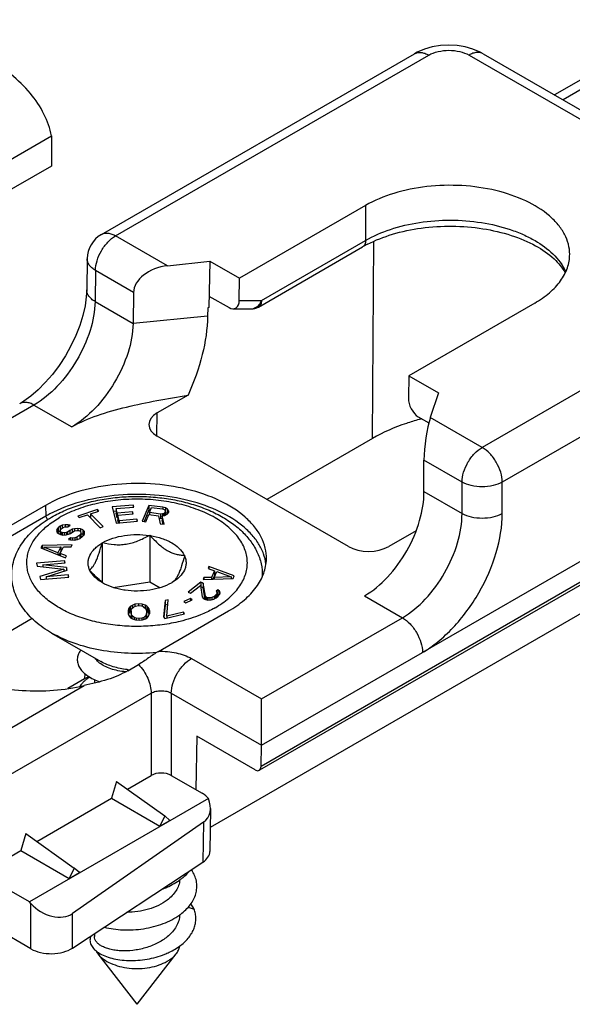
# Model space of a CAD drawing. Units: millimetres. Extents: x 1495 to 1915, y -526 to -229.
# Drawn here: x 1779 to 1794, y -350 to -322 of the extents above; entities that cross this region are included whole.
import ezdxf

# ---------------------------------------------------------------- set-up
doc = ezdxf.new("R2010")
doc.units = ezdxf.units.MM
doc.header["$LTSCALE"] = 16.335
doc.layers.add('COMPONENTI_DI_ASSIEME', color=7, linetype='CONTINUOUS')

msp = doc.modelspace()

# ---------------------------------------------------------------- linework, layer by layer
at = {"layer": 'COMPONENTI_DI_ASSIEME', "color": 7, "linetype": 'Continuous'}
for p, q in [((1797.218, -322.308), (1793.99, -324.172)), ((1781.253, -328.094), (1790.053, -323.014)), ((1791.984, -323.014), (1801.152, -328.307)), ((1772.784, -329.402), (1779.85, -325.323)), ((1779.85, -325.323), (1779.85, -326.172)), ((1779.85, -326.172), (1772.784, -330.252)), ((1788.677, -327.281), (1785.137, -329.325)), ((1813.186, -327.284), (1785.693, -343.157)), ((1785.668, -330.134), (1788.594, -328.444)), ((1780.853, -328.775), (1780.84, -329.647)), ((1783.11, -328.975), (1784.304, -328.844)), ((1784.304, -328.844), (1784.268, -330.152)), ((1784.304, -328.844), (1785.137, -329.325)), ((1785.128, -329.948), (1785.137, -329.325)), ((1782.158, -329.725), (1782.144, -330.597)), ((1784.277, -329.825), (1784.84, -330.15)), ((1784.241, -330.155), (1784.237, -330.39)), ((1784.268, -330.152), (1784.241, -330.155)), ((1784.955, -330.185), (1785.466, -330.188)), ((1793.429, -330.025), (1789.889, -332.068)), ((1789.889, -332.068), (1789.88, -332.691)), ((1789.889, -332.068), (1790.722, -332.549)), ((1783.689, -332.611), (1782.822, -333.111)), ((1802.965, -332.515), (1790.276, -339.844)), ((1790.722, -332.549), (1790.496, -333.239)), ((1790.157, -333.22), (1790.453, -333.391)), ((1788.196, -336.867), (1782.822, -333.764)), ((1788.871, -333.828), (1785.901, -335.542)), ((1790.318, -335.316), (1790.318, -334.436)), ((1779.686, -335.71), (1776.858, -337.343)), ((1782.149, -335.7), (1781.555, -335.75)), ((1782.149, -335.7), (1782.149, -335.758)), ((1782.164, -335.758), (1782.149, -335.7)), ((1782.587, -335.709), (1782.404, -336.158)), ((1782.587, -335.709), (1782.587, -335.839)), ((1782.976, -335.761), (1782.587, -335.709)), ((1781.14, -335.83), (1780.591, -336.012)), ((1780.633, -336.055), (1780.864, -335.978)), ((1780.864, -335.978), (1781.22, -336.337)), ((1780.951, -335.95), (1781.183, -335.873)), ((1780.951, -335.95), (1780.951, -336.066)), ((1781.306, -336.308), (1780.951, -335.95)), ((1781.14, -335.83), (1781.14, -335.887)), ((1781.183, -335.873), (1781.14, -335.83)), ((1781.555, -335.75), (1781.671, -336.207)), ((1781.669, -335.871), (1781.588, -335.878)), ((1781.669, -335.8), (1782.164, -335.758)), ((1781.701, -335.926), (1781.669, -335.8)), ((1781.669, -335.8), (1781.669, -335.93)), ((1781.701, -336.057), (1781.669, -335.93)), ((1782.13, -335.89), (1781.701, -335.926)), ((1781.701, -335.926), (1781.701, -336.057)), ((1781.716, -335.984), (1782.145, -335.948)), ((1781.755, -336.14), (1781.716, -335.984)), ((1781.716, -335.984), (1781.716, -336.115)), ((1782.13, -335.89), (1782.13, -335.948)), ((1782.145, -335.948), (1782.13, -335.89)), ((1782.587, -335.839), (1782.455, -336.165)), ((1782.502, -336.172), (1782.583, -335.971)), ((1782.583, -335.971), (1782.859, -336.008)), ((1782.634, -335.846), (1782.587, -335.839)), ((1782.607, -335.913), (1782.665, -335.77)), ((1782.607, -335.913), (1782.607, -335.974)), ((1782.915, -335.955), (1782.607, -335.913)), ((1782.665, -335.77), (1782.973, -335.811)), ((1782.859, -336.008), (1782.907, -336.226)), ((1782.967, -335.952), (1782.915, -335.955)), ((1782.915, -335.955), (1782.915, -336.086)), ((1782.964, -336.002), (1783.037, -335.992)), ((1782.964, -336.002), (1782.964, -336.133)), ((1783.021, -336.242), (1782.964, -336.002)), ((1783.008, -335.937), (1782.967, -335.952)), ((1782.967, -335.952), (1782.967, -336.002)), ((1782.973, -335.811), (1783.018, -335.828)), ((1782.976, -335.761), (1782.976, -335.811)), ((1783.054, -335.782), (1782.976, -335.761)), ((1783.036, -335.911), (1783.008, -335.937)), ((1783.008, -335.937), (1783.008, -335.996)), ((1783.018, -335.828), (1783.043, -335.851)), ((1783.047, -335.882), (1783.036, -335.911)), ((1783.036, -335.911), (1783.036, -335.992)), ((1783.037, -335.992), (1783.101, -335.96)), ((1783.043, -335.851), (1783.047, -335.882)), ((1783.047, -335.882), (1783.047, -335.987)), ((1783.054, -335.913), (1783.047, -335.911)), ((1783.054, -335.782), (1783.054, -335.913)), ((1783.107, -335.819), (1783.054, -335.782)), ((1783.107, -335.95), (1783.054, -335.913)), ((1783.101, -335.96), (1783.129, -335.933)), ((1783.107, -335.819), (1783.107, -335.95)), ((1783.14, -335.864), (1783.107, -335.819)), ((1783.11, -335.954), (1783.107, -335.95)), ((1783.129, -335.933), (1783.145, -335.895)), ((1783.14, -335.864), (1783.14, -335.906)), ((1783.145, -335.895), (1783.14, -335.864)), ((1779.691, -336.016), (1776.862, -337.649)), ((1780.156, -336.268), (1780.091, -336.299)), ((1780.237, -336.256), (1780.156, -336.268)), ((1780.156, -336.268), (1780.156, -336.347)), ((1780.237, -336.256), (1780.237, -336.312)), ((1780.322, -336.258), (1780.237, -336.256)), ((1780.31, -336.314), (1780.372, -336.269)), ((1780.322, -336.258), (1780.322, -336.305)), ((1780.372, -336.269), (1780.322, -336.258)), ((1780.591, -336.012), (1780.633, -336.055)), ((1780.951, -336.024), (1780.92, -336.034)), ((1781.671, -336.207), (1782.265, -336.157)), ((1781.716, -336.056), (1781.701, -336.057)), ((1781.738, -336.201), (1781.716, -336.115)), ((1782.25, -336.098), (1781.755, -336.14)), ((1781.755, -336.14), (1781.755, -336.2)), ((1782.25, -336.098), (1782.25, -336.157)), ((1782.265, -336.157), (1782.25, -336.098)), ((1782.404, -336.158), (1782.502, -336.172)), ((1782.915, -336.086), (1782.875, -336.08)), ((1782.907, -336.226), (1783.021, -336.242)), ((1782.964, -336.083), (1782.915, -336.086)), ((1782.989, -336.237), (1782.964, -336.133)), ((1780.011, -336.373), (1779.996, -336.416)), ((1779.996, -336.416), (1780.008, -336.47)), ((1780.008, -336.47), (1780.051, -336.502)), ((1780.039, -336.337), (1780.011, -336.373)), ((1780.011, -336.373), (1780.011, -336.47)), ((1780.039, -336.468), (1780.026, -336.484)), ((1780.091, -336.299), (1780.039, -336.337)), ((1780.039, -336.337), (1780.039, -336.468)), ((1780.091, -336.43), (1780.039, -336.468)), ((1780.051, -336.502), (1780.104, -336.527)), ((1780.091, -336.299), (1780.091, -336.43)), ((1780.098, -336.427), (1780.091, -336.43)), ((1780.097, -336.437), (1780.101, -336.402)), ((1780.097, -336.437), (1780.097, -336.523)), ((1780.126, -336.463), (1780.097, -336.437)), ((1780.101, -336.402), (1780.119, -336.374)), ((1780.104, -336.527), (1780.168, -336.544)), ((1780.119, -336.374), (1780.181, -336.329)), ((1780.126, -336.463), (1780.126, -336.533)), ((1780.153, -336.475), (1780.126, -336.463)), ((1780.153, -336.475), (1780.153, -336.54)), ((1780.203, -336.486), (1780.153, -336.475)), ((1780.168, -336.544), (1780.262, -336.538)), ((1780.181, -336.329), (1780.226, -336.312)), ((1780.261, -336.476), (1780.203, -336.486)), ((1780.203, -336.486), (1780.203, -336.541)), ((1780.226, -336.312), (1780.273, -336.309)), ((1780.305, -336.459), (1780.261, -336.476)), ((1780.261, -336.476), (1780.261, -336.538)), ((1780.262, -336.538), (1780.331, -336.52)), ((1780.273, -336.309), (1780.31, -336.314)), ((1780.368, -336.414), (1780.305, -336.459)), ((1780.305, -336.459), (1780.305, -336.527)), ((1780.331, -336.52), (1780.385, -336.496)), ((1780.433, -336.383), (1780.368, -336.414)), ((1780.368, -336.414), (1780.368, -336.504)), ((1780.385, -336.496), (1780.448, -336.451)), ((1780.501, -336.365), (1780.433, -336.383)), ((1780.433, -336.383), (1780.433, -336.462)), ((1780.448, -336.451), (1780.502, -336.427)), ((1780.596, -336.359), (1780.501, -336.365)), ((1780.501, -336.365), (1780.501, -336.427)), ((1780.502, -336.427), (1780.56, -336.416)), ((1780.56, -336.416), (1780.621, -336.42)), ((1780.647, -336.543), (1780.564, -336.603)), ((1780.596, -336.359), (1780.596, -336.418)), ((1780.67, -336.368), (1780.596, -336.359)), ((1780.621, -336.42), (1780.661, -336.438)), ((1780.676, -336.506), (1780.647, -336.543)), ((1780.647, -336.543), (1780.647, -336.637)), ((1780.661, -336.438), (1780.68, -336.472)), ((1780.67, -336.368), (1780.67, -336.454)), ((1780.736, -336.399), (1780.67, -336.368)), ((1780.68, -336.472), (1780.676, -336.506)), ((1780.676, -336.506), (1780.676, -336.617)), ((1780.68, -336.472), (1780.68, -336.602)), ((1780.736, -336.53), (1780.68, -336.504)), ((1780.727, -336.579), (1780.766, -336.536)), ((1780.769, -336.439), (1780.736, -336.399)), ((1780.736, -336.399), (1780.736, -336.53)), ((1780.753, -336.55), (1780.736, -336.53)), ((1780.766, -336.536), (1780.781, -336.493)), ((1780.781, -336.493), (1780.769, -336.439)), ((1780.769, -336.439), (1780.769, -336.527)), ((1781.22, -336.337), (1781.306, -336.308)), ((1782.596, -336.554), (1782.615, -336.552)), ((1782.615, -336.552), (1782.615, -337.858)), ((1782.615, -336.552), (1782.629, -336.56)), ((1790.099, -336.422), (1789.328, -336.867)), ((1779.588, -336.834), (1779.55, -336.908)), ((1780.43, -336.816), (1779.588, -336.834)), ((1779.588, -336.834), (1779.588, -336.923)), ((1780.388, -336.62), (1780.326, -336.665)), ((1780.326, -336.665), (1780.39, -336.682)), ((1780.388, -336.62), (1780.388, -336.682)), ((1780.439, -336.631), (1780.388, -336.62)), ((1780.39, -336.682), (1780.487, -336.69)), ((1780.402, -336.871), (1780.43, -336.816)), ((1780.51, -336.627), (1780.439, -336.631)), ((1780.439, -336.631), (1780.439, -336.686)), ((1780.487, -336.69), (1780.579, -336.671)), ((1780.564, -336.603), (1780.51, -336.627)), ((1780.51, -336.627), (1780.51, -336.686)), ((1780.564, -336.603), (1780.564, -336.674)), ((1780.579, -336.671), (1780.644, -336.64)), ((1780.644, -336.64), (1780.727, -336.579)), ((1780.68, -336.602), (1780.678, -336.615)), ((1781.272, -336.769), (1781.277, -336.759)), ((1781.277, -336.759), (1781.296, -336.756)), ((1781.277, -336.759), (1781.277, -337.87)), ((1779.55, -336.908), (1780.243, -337.185)), ((1779.634, -336.882), (1780.117, -336.873)), ((1779.634, -336.882), (1779.634, -336.942)), ((1780.033, -337.04), (1779.634, -336.882)), ((1780.117, -336.873), (1780.033, -337.04)), ((1780.033, -337.04), (1780.033, -337.101)), ((1780.117, -337.004), (1780.062, -337.113)), ((1780.094, -337.06), (1780.187, -336.875)), ((1780.094, -337.06), (1780.094, -337.125)), ((1780.271, -337.13), (1780.094, -337.06)), ((1780.117, -336.873), (1780.117, -337.004)), ((1780.148, -336.952), (1780.117, -336.953)), ((1780.187, -336.875), (1780.402, -336.871)), ((1783.581, -337.109), (1783.595, -337.117)), ((1780.219, -337.267), (1779.428, -337.336)), ((1779.428, -337.336), (1779.45, -337.422)), ((1779.611, -337.379), (1780.234, -337.325)), ((1779.611, -337.379), (1779.611, -337.439)), ((1780.269, -337.458), (1779.611, -337.379)), ((1780.234, -337.325), (1780.219, -337.267)), ((1780.219, -337.267), (1780.219, -337.325)), ((1780.243, -337.185), (1780.271, -337.13)), ((1783.595, -337.117), (1783.59, -337.128)), ((1779.45, -337.422), (1780.195, -337.503)), ((1780.195, -337.503), (1779.525, -337.707)), ((1779.7, -337.721), (1780.289, -337.534)), ((1780.323, -337.667), (1779.7, -337.721)), ((1780.195, -337.503), (1780.195, -337.564)), ((1780.289, -337.534), (1780.269, -337.458)), ((1780.269, -337.458), (1780.269, -337.54)), ((1780.338, -337.724), (1780.323, -337.667)), ((1780.323, -337.667), (1780.323, -337.724)), ((1780.918, -337.531), (1780.923, -337.52)), ((1780.932, -337.539), (1780.918, -337.531)), ((1784.277, -337.425), (1784.252, -337.481)), ((1784.252, -337.481), (1784.433, -337.547)), ((1784.277, -337.425), (1784.277, -337.49)), ((1784.985, -337.689), (1784.277, -337.425)), ((1784.433, -337.547), (1784.35, -337.734)), ((1784.42, -337.734), (1784.495, -337.566)), ((1784.433, -337.547), (1784.433, -337.678)), ((1784.468, -337.627), (1784.433, -337.614)), ((1784.495, -337.566), (1784.903, -337.716)), ((1779.525, -337.707), (1779.547, -337.793)), ((1779.547, -337.793), (1780.338, -337.724)), ((1779.7, -337.721), (1779.7, -337.779)), ((1781.585, -338.017), (1782.615, -337.858)), ((1782.615, -337.858), (1782.904, -338.025)), ((1783.236, -337.89), (1783.217, -337.893)), ((1783.241, -337.879), (1783.236, -337.89)), ((1784.045, -337.869), (1783.69, -338.148)), ((1784.045, -337.869), (1784.045, -338)), ((1784.114, -337.898), (1784.045, -337.869)), ((1784.136, -337.742), (1784.111, -337.798)), ((1784.111, -337.798), (1784.952, -337.763)), ((1784.114, -337.898), (1784.114, -338.029)), ((1784.18, -338.261), (1784.114, -337.898)), ((1784.35, -337.734), (1784.136, -337.742)), ((1784.136, -337.742), (1784.136, -337.796)), ((1784.35, -337.734), (1784.35, -337.788)), ((1784.433, -337.678), (1784.385, -337.786)), ((1784.903, -337.716), (1784.42, -337.734)), ((1784.42, -337.734), (1784.42, -337.785)), ((1784.903, -337.716), (1784.903, -337.765)), ((1784.952, -337.763), (1784.985, -337.689)), ((1781.898, -338.097), (1781.884, -338.089)), ((1781.917, -338.094), (1781.898, -338.097)), ((1783.69, -338.148), (1783.758, -338.177)), ((1783.758, -338.177), (1784.035, -337.96)), ((1784.035, -337.96), (1784.089, -338.282)), ((1784.045, -338), (1784.042, -338.002)), ((1784.114, -338.029), (1784.045, -338)), ((1784.173, -338.353), (1784.114, -338.029)), ((1784.499, -338.193), (1784.463, -338.238)), ((1784.529, -338.087), (1784.48, -338.125)), ((1784.48, -338.125), (1784.501, -338.158)), ((1784.501, -338.158), (1784.499, -338.193)), ((1784.499, -338.193), (1784.499, -338.293)), ((1784.501, -338.158), (1784.501, -338.289)), ((1784.529, -338.217), (1784.501, -338.239)), ((1784.522, -338.275), (1784.577, -338.215)), ((1784.529, -338.087), (1784.529, -338.217)), ((1784.574, -338.118), (1784.529, -338.087)), ((1784.557, -338.236), (1784.529, -338.217)), ((1784.574, -338.118), (1784.574, -338.215)), ((1784.589, -338.172), (1784.574, -338.118)), ((1784.577, -338.215), (1784.589, -338.172)), ((1782.196, -338.49), (1782.114, -338.52)), ((1782.296, -338.479), (1782.196, -338.49)), ((1782.196, -338.49), (1782.196, -338.546)), ((1782.296, -338.479), (1782.296, -338.528)), ((1782.396, -338.487), (1782.296, -338.479)), ((1782.396, -338.487), (1782.396, -338.542)), ((1782.481, -338.516), (1782.396, -338.487)), ((1783.041, -338.387), (1783.002, -338.841)), ((1783.134, -338.365), (1783.041, -338.387)), ((1783.041, -338.387), (1783.041, -338.517)), ((1783.122, -338.498), (1783.041, -338.517)), ((1783.095, -338.82), (1783.134, -338.365)), ((1783.754, -338.326), (1783.57, -338.409)), ((1783.57, -338.409), (1783.622, -338.448)), ((1783.622, -338.448), (1783.807, -338.365)), ((1783.754, -338.326), (1783.754, -338.388)), ((1783.807, -338.365), (1783.754, -338.326)), ((1784.089, -338.282), (1784.111, -338.315)), ((1784.111, -338.315), (1784.156, -338.346)), ((1784.156, -338.346), (1784.183, -338.358)), ((1784.18, -338.261), (1784.18, -338.358)), ((1784.215, -338.3), (1784.18, -338.261)), ((1784.183, -338.358), (1784.248, -338.373)), ((1784.215, -338.3), (1784.215, -338.365)), ((1784.242, -338.311), (1784.215, -338.3)), ((1784.242, -338.311), (1784.242, -338.373)), ((1784.303, -338.313), (1784.242, -338.311)), ((1784.248, -338.373), (1784.342, -338.366)), ((1784.36, -338.302), (1784.303, -338.313)), ((1784.303, -338.313), (1784.303, -338.369)), ((1795.501, -338.301), (1784.311, -344.762)), ((1784.342, -338.366), (1784.409, -338.346)), ((1784.423, -338.269), (1784.36, -338.302)), ((1784.36, -338.302), (1784.36, -338.36)), ((1784.409, -338.346), (1784.482, -338.306)), ((1784.463, -338.238), (1784.423, -338.269)), ((1784.423, -338.269), (1784.423, -338.338)), ((1784.463, -338.238), (1784.463, -338.316)), ((1784.482, -338.306), (1784.522, -338.275)), ((1782.018, -338.62), (1782.003, -338.669)), ((1782.003, -338.669), (1782.006, -338.757)), ((1782.006, -338.757), (1782.024, -338.806)), ((1782.018, -338.75), (1782.011, -338.772)), ((1782.033, -338.59), (1782.018, -338.62)), ((1782.018, -338.62), (1782.018, -338.75)), ((1782.033, -338.721), (1782.018, -338.75)), ((1782.065, -338.55), (1782.033, -338.59)), ((1782.033, -338.59), (1782.033, -338.721)), ((1782.065, -338.681), (1782.033, -338.721)), ((1782.114, -338.52), (1782.065, -338.55)), ((1782.065, -338.55), (1782.065, -338.681)), ((1782.089, -338.666), (1782.065, -338.681)), ((1782.086, -338.678), (1782.101, -338.619)), ((1782.089, -338.747), (1782.086, -338.678)), ((1782.086, -338.678), (1782.086, -338.808)), ((1782.107, -338.805), (1782.089, -338.747)), ((1782.089, -338.747), (1782.089, -338.877)), ((1782.101, -338.619), (1782.165, -338.559)), ((1782.114, -338.52), (1782.114, -338.606)), ((1782.165, -338.559), (1782.215, -338.539)), ((1782.215, -338.539), (1782.298, -338.528)), ((1782.298, -338.528), (1782.381, -338.537)), ((1782.381, -338.537), (1782.432, -338.556)), ((1782.432, -338.556), (1782.501, -338.614)), ((1782.481, -338.516), (1782.481, -338.597)), ((1782.532, -338.545), (1782.481, -338.516)), ((1782.501, -338.614), (1782.519, -338.673)), ((1782.522, -338.742), (1782.507, -338.801)), ((1782.519, -338.673), (1782.522, -338.742)), ((1782.532, -338.676), (1782.521, -338.67)), ((1782.522, -338.742), (1782.522, -338.872)), ((1782.566, -338.584), (1782.532, -338.545)), ((1782.532, -338.545), (1782.532, -338.676)), ((1782.566, -338.714), (1782.532, -338.676)), ((1782.584, -338.613), (1782.566, -338.584)), ((1782.566, -338.584), (1782.566, -338.714)), ((1782.584, -338.744), (1782.566, -338.714)), ((1782.602, -338.662), (1782.584, -338.613)), ((1782.584, -338.613), (1782.584, -338.744)), ((1782.597, -338.778), (1782.584, -338.744)), ((1782.59, -338.8), (1782.605, -338.75)), ((1782.605, -338.75), (1782.602, -338.662)), ((1782.602, -338.662), (1782.602, -338.76)), ((1782.859, -339.814), (1784.827, -338.678)), ((1783.041, -338.517), (1783.012, -338.856)), ((1783.034, -338.887), (1783.59, -338.756)), ((1783.558, -338.711), (1783.095, -338.82)), ((1783.59, -338.756), (1783.558, -338.711)), ((1783.558, -338.711), (1783.558, -338.764)), ((1779.311, -338.894), (1778.014, -339.643)), ((1782.024, -338.806), (1782.042, -338.836)), ((1782.042, -338.836), (1782.076, -338.874)), ((1782.076, -338.874), (1782.127, -338.903)), ((1782.089, -338.877), (1782.086, -338.808)), ((1782.09, -338.882), (1782.089, -338.877)), ((1782.107, -338.805), (1782.107, -338.892)), ((1782.176, -338.863), (1782.107, -338.805)), ((1782.127, -338.903), (1782.212, -338.932)), ((1782.176, -338.863), (1782.176, -338.92)), ((1782.227, -338.883), (1782.176, -338.863)), ((1782.212, -338.932), (1782.312, -338.941)), ((1782.227, -338.883), (1782.227, -338.932)), ((1782.31, -338.891), (1782.227, -338.883)), ((1782.393, -338.881), (1782.31, -338.891)), ((1782.31, -338.891), (1782.31, -338.941)), ((1782.312, -338.941), (1782.412, -338.93)), ((1782.443, -338.86), (1782.393, -338.881)), ((1782.393, -338.881), (1782.393, -338.932)), ((1782.412, -338.93), (1782.494, -338.899)), ((1782.507, -338.801), (1782.443, -338.86)), ((1782.443, -338.86), (1782.443, -338.918)), ((1782.494, -338.899), (1782.543, -338.869)), ((1782.507, -338.801), (1782.507, -338.891)), ((1782.522, -338.872), (1782.519, -338.884)), ((1782.543, -338.869), (1782.575, -338.829)), ((1782.575, -338.829), (1782.59, -338.8)), ((1783.002, -338.841), (1783.034, -338.887)), ((1783.095, -338.82), (1783.095, -338.873)), ((1779.855, -339.299), (1781.242, -340.1)), ((1785.753, -342.452), (1790.276, -339.844)), ((1781.998, -340.357), (1782.298, -340.184)), ((1780.783, -340.589), (1780.311, -340.861)), ((1781.057, -340.608), (1781.057, -340.709)), ((1785.753, -342.452), (1785.753, -341.152)), ((1783.931, -342.197), (1783.908, -343.699)), ((1785.573, -343.145), (1783.931, -342.197)), ((1785.744, -343.048), (1785.753, -342.452)), ((1781.678, -343.469), (1781.539, -343.944)), ((1781.678, -343.469), (1783.037, -344.435)), ((1781.984, -343.687), (1782.653, -343.301)), ((1783.218, -343.301), (1784.086, -343.802)), ((1784.26, -343.953), (1779.23, -346.857)), ((1779.439, -345.156), (1781.539, -343.944)), ((1781.539, -343.944), (1782.897, -344.728)), ((1784.319, -344.232), (1784.301, -345.439)), ((1779.273, -348.177), (1772.645, -344.35)), ((1783.037, -344.435), (1782.897, -344.728)), ((1782.897, -344.728), (1783.18, -344.564)), ((1783.18, -344.564), (1783.037, -344.435)), ((1784.119, -344.618), (1780.441, -347.183)), ((1779.132, -344.938), (1778.994, -345.414)), ((1779.132, -344.938), (1780.491, -345.905)), ((1777.861, -346.067), (1778.994, -345.414)), ((1778.994, -345.414), (1780.351, -346.197)), ((1780.491, -345.905), (1780.351, -346.197)), ((1780.441, -348.155), (1784.103, -345.739)), ((1780.634, -346.034), (1780.491, -345.905)), ((1779.23, -346.857), (1777.861, -346.067)), ((1780.351, -346.197), (1780.634, -346.034)), ((1779.274, -346.906), (1779.23, -346.857)), ((1783.691, -347.006), (1783.858, -347.058)), ((1781.057, -347.749), (1781.057, -347.832)), ((1782.257, -349.735), (1781.161, -348.319)), ((1782.257, -349.735), (1783.352, -348.319))]:
    msp.add_line(p, q, dxfattribs=at)
at = {"layer": 'COMPONENTI_DI_ASSIEME', "color": 9, "linetype": 'Continuous'}
for p, q in [((1797.218, -322.579), (1794.225, -324.307)), ((1781.653, -328.133), (1790.453, -323.053)), ((1791.584, -323.053), (1800.752, -328.347)), ((1813.236, -327.175), (1785.744, -343.048)), ((1788.677, -327.281), (1788.677, -328.261)), ((1783.11, -328.975), (1781.653, -328.133)), ((1785.75, -329.951), (1788.677, -328.261)), ((1788.871, -333.828), (1788.913, -328.284)), ((1800.752, -329), (1791.953, -334.08)), ((1781.088, -329.108), (1781.075, -329.98)), ((1782.158, -329.725), (1781.088, -329.108)), ((1781.075, -329.98), (1782.144, -330.597)), ((1785.128, -329.948), (1785.75, -329.951)), ((1785.668, -330.134), (1785.668, -330.134)), ((1801.318, -329.974), (1792.519, -335.054)), ((1784.237, -330.39), (1782.144, -330.597)), ((1779.358, -332.89), (1770.292, -338.124)), ((1779.358, -332.89), (1780.422, -333.505)), ((1782.812, -333.764), (1782.822, -333.111)), ((1791.953, -334.08), (1790.496, -333.239)), ((1791.387, -335.054), (1790.318, -334.436)), ((1791.387, -335.934), (1791.387, -335.054)), ((1792.519, -335.934), (1792.519, -335.054)), ((1790.318, -335.316), (1791.387, -335.934)), ((1779.686, -335.71), (1779.691, -336.016)), ((1779.742, -336.104), (1779.691, -336.016)), ((1788.646, -338.253), (1789.71, -338.867)), ((1785.753, -341.152), (1789.71, -338.867)), ((1783.784, -340.015), (1785.753, -341.152)), ((1780.786, -340.44), (1780.783, -340.589)), ((1777.827, -342.474), (1780.765, -340.778)), ((1777.827, -343.775), (1782.653, -340.989)), ((1782.653, -340.989), (1782.653, -343.301)), ((1783.218, -340.989), (1783.218, -343.301)), ((1783.218, -340.989), (1785.753, -342.452)), ((1784.119, -344.618), (1784.103, -345.739)), ((1779.273, -348.177), (1779.274, -346.906)), ((1780.441, -348.155), (1780.441, -347.183))]:
    msp.add_line(p, q, dxfattribs=at)
at = {"layer": 'COMPONENTI_DI_ASSIEME', "color": 7, "linetype": 'Continuous'}
for points in [[(1790.331, -322.886), (1790.129, -322.972), (1790.052, -323.014)], [(1791.695, -322.882), (1791.476, -322.82), (1791.247, -322.783), (1791.012, -322.771), (1790.778, -322.785), (1790.549, -322.823), (1790.331, -322.886)], [(1791.984, -323.014), (1791.898, -322.967), (1791.695, -322.882)], [(1780.84, -329.647), (1780.829, -329.85), (1780.793, -330.1), (1780.732, -330.369), (1780.646, -330.65), (1780.534, -330.938), (1780.398, -331.226), (1780.242, -331.508), (1780.067, -331.777), (1779.877, -332.03), (1779.678, -332.26), (1779.474, -332.464), (1779.27, -332.638), (1779.072, -332.781), (1778.958, -332.851)]]:
    msp.add_lwpolyline(points, dxfattribs=at)
for centre, radius, start, end in [((1781.653, -328.787), 0.8, 119.988, 179.1349), ((1790.22, -331.262), 3.253, 117.2605, 119.9878), ((1791.927, -339.737), 6.673, 104.7722, 105.1918), ((1791.941, -339.787), 6.725, 104.5114, 104.7724), ((1781.449, -339.062), 3.517, 117.8163, 119.9864), ((1782.168, -336.689), 1.48, 233.0503, 233.5546), ((1782.089, -336.798), 1.345, 233.506, 236.3618), ((1781.832, -342.41), 2.102, 116.2171, 119.9423), ((1781.198, -341.149), 0.654, 139.2609, 141.7896), ((1782.946, -346.513), 1.01, 30.6488, 33.8933), ((1782.486, -345.873), 1.659, 305.8563, 306.4991), ((1781.643, -347.555), 0.869, 236.0769, 237.6805)]:
    msp.add_arc(centre, radius, start, end, dxfattribs=at)
at = {"layer": 'COMPONENTI_DI_ASSIEME', "color": 9, "linetype": 'Continuous'}
for centre, radius, start, end in [((1785.467, -329.944), 0.243, 269.7675, 282.3929), ((1785.332, -329.805), 0.443, 331.1617, 340.8218), ((1782.25, -337.95), 2.392, 263.4495, 264.0099), ((1782.252, -337.927), 2.416, 264.0105, 264.9926)]:
    msp.add_arc(centre, radius, start, end, dxfattribs=at)
at = {"layer": 'COMPONENTI_DI_ASSIEME', "color": 7, "linetype": 'Continuous'}
for centre, major_axis, ratio, start_param, end_param in [((1783.109, -329.627), (0.943, 0.192), 0.670344, 1.433121, 2.995191), ((1784.845, -329.784), (-0.172, 0.388), 0.579785, 2.470782, 4.041579), ((1790.163, -332.854), (-0.172, 0.388), 0.579785, 0.899986, 2.470782), ((1783.388, -333.438), (0.8, 0), 0.577298, 2.356237, 3.926957), ((1790.498, -333.893), (0.118, 0.854), 0.159609, 0.720469, 2.282539), ((1788.762, -336.54), (0.8, 0), 0.577386, -2.356152, -0.785432), ((1785.574, -342.948), (-0.118, 0.209), 0.582373, 2.360643, 3.922713), ((1782.935, -343.464), (0.4, 0), 0.577386, 0.78544, 2.356161), ((1783.52, -344.128), (0.8, 0), 0.577301, 0.38912, 0.785362), ((1783.522, -344.011), (0.715, -0.489), 0.719093, -0.265811, 0.84235), ((1783.501, -345.435), (0.8, 0), 0.577301, -0.719041, -0.008445), ((1779.839, -346.579), (0.721, -0.483), 0.715844, -1.90911, -0.272073), ((1779.839, -347.85), (0.8, 0), 0.577389, -2.356144, -0.719107)]:
    msp.add_ellipse(centre, major_axis=major_axis, ratio=ratio, start_param=start_param, end_param=end_param, dxfattribs=at)
for points, knots in [([(1779.85, -325.323), (1779.809, -325.112), (1779.658, -324.683), (1779.262, -324.095), (1778.704, -323.559), (1778.003, -323.086), (1777.177, -322.689), (1776.248, -322.377), (1775.243, -322.159), (1774.547, -322.08), (1774.193, -322.057)], [0, 0, 0, 0, 0.092871, 0.193254, 0.303564, 0.424886, 0.556842, 0.698116, 0.846799, 1, 1, 1, 1]), ([(1794.413, -328.653), (1794.413, -328.557), (1794.387, -328.361), (1794.275, -328.078), (1794.092, -327.81), (1793.749, -327.465), (1793.163, -327.109), (1792.322, -326.828), (1791.377, -326.695), (1790.407, -326.722), (1789.489, -326.905), (1788.926, -327.138), (1788.677, -327.281)], [0, 0, 0, 0, 0.04286, 0.087488, 0.135323, 0.187286, 0.304552, 0.438223, 0.582569, 0.729729, 0.871312, 1, 1, 1, 1]), ([(1788.73, -328.37), (1788.954, -328.255), (1789.45, -328.062), (1790.253, -327.894), (1791.109, -327.842), (1791.961, -327.91), (1792.754, -328.092), (1793.435, -328.375), (1793.959, -328.73), (1794.209, -329.027), (1794.29, -329.176)], [0, 0, 0, 0, 0.125361, 0.263133, 0.407124, 0.550679, 0.687182, 0.810502, 0.915637, 1, 1, 1, 1]), ([(1793.429, -330.025), (1793.576, -329.94), (1793.844, -329.755), (1794.163, -329.42), (1794.366, -329.048), (1794.413, -328.781), (1794.413, -328.653)], [0, 0, 0, 0, 0.289702, 0.549087, 0.782216, 1, 1, 1, 1]), ([(1784.237, -330.39), (1784.232, -330.754), (1784.117, -331.519), (1783.856, -332.245), (1783.689, -332.611)], [0, 0, 0, 0, 0.474787, 1, 1, 1, 1]), ([(1782.144, -330.597), (1782.139, -330.873), (1782.025, -331.453), (1781.653, -332.267), (1781.117, -332.986), (1780.662, -333.366), (1780.422, -333.505)], [0, 0, 0, 0, 0.23647, 0.499329, 0.762468, 1, 1, 1, 1]), ([(1780.422, -333.505), (1780.65, -333.373), (1781.156, -333.158), (1781.965, -332.935), (1782.818, -332.758), (1783.397, -332.658), (1783.689, -332.611)], [0, 0, 0, 0, 0.232048, 0.481784, 0.739235, 1, 1, 1, 1]), ([(1790.179, -333.297), (1790.059, -333.33), (1789.608, -333.466), (1789.172, -333.654), (1788.871, -333.828)], [0, 0, 0, 0, 0.262831, 1, 1, 1, 1]), ([(1785.891, -337.22), (1785.893, -337.116), (1785.87, -336.903), (1785.754, -336.594), (1785.56, -336.3), (1785.193, -335.923), (1784.561, -335.532), (1783.65, -335.223), (1782.624, -335.076), (1781.568, -335.103), (1780.57, -335.301), (1779.957, -335.554), (1779.686, -335.71)], [0, 0, 0, 0, 0.042864, 0.087377, 0.135025, 0.186792, 0.303726, 0.437287, 0.581743, 0.729164, 0.871056, 1, 1, 1, 1]), ([(1785.877, -337.361), (1785.866, -337.262), (1785.818, -337.061), (1785.675, -336.774), (1785.465, -336.504), (1785.088, -336.159), (1784.47, -335.803), (1783.594, -335.521), (1782.62, -335.386), (1781.618, -335.408), (1780.664, -335.585), (1780.073, -335.811), (1779.807, -335.951)], [0, 0, 0, 0, 0.042972, 0.088204, 0.136825, 0.189516, 0.30752, 0.440716, 0.583763, 0.729563, 0.870536, 1, 1, 1, 1]), ([(1788.646, -338.253), (1788.886, -338.114), (1789.34, -337.731), (1789.866, -337.002), (1790.221, -336.177), (1790.319, -335.591), (1790.318, -335.316)], [0, 0, 0, 0, 0.237239, 0.499994, 0.764128, 1, 1, 1, 1]), ([(1779.855, -336.039), (1779.982, -335.965), (1780.253, -335.832), (1780.687, -335.675), (1781.153, -335.558), (1781.641, -335.484), (1782.141, -335.452), (1782.644, -335.464), (1783.138, -335.519), (1783.615, -335.616), (1784.065, -335.755), (1784.48, -335.933), (1784.851, -336.148), (1785.173, -336.399), (1785.437, -336.685), (1785.635, -337.003), (1785.756, -337.347), (1785.779, -337.588), (1785.776, -337.706)], [0, 0, 0, 0, 0.062052, 0.12718, 0.194911, 0.264588, 0.335379, 0.406383, 0.476678, 0.545396, 0.611786, 0.675287, 0.735593, 0.792716, 0.847013, 0.899131, 0.949871, 1, 1, 1, 1]), ([(1779.855, -339.299), (1779.693, -339.205), (1779.393, -338.998), (1779.086, -338.668), (1778.908, -338.377), (1778.81, -338.149), (1778.75, -337.911), (1778.73, -337.669), (1778.75, -337.426), (1778.81, -337.188), (1778.908, -336.96), (1779.086, -336.669), (1779.393, -336.34), (1779.693, -336.132), (1779.855, -336.039)], [0, 0, 0, 0, 0.135765, 0.262304, 0.323073, 0.382662, 0.441508, 0.499996, 0.558483, 0.617331, 0.67692, 0.737691, 0.864232, 1, 1, 1, 1]), ([(1781.296, -336.756), (1781.384, -336.706), (1781.582, -336.622), (1781.904, -336.548), (1782.248, -336.521), (1782.481, -336.538), (1782.596, -336.554)], [0, 0, 0, 0, 0.228593, 0.478049, 0.738879, 1, 1, 1, 1]), ([(1781.296, -336.756), (1781.399, -336.782), (1781.559, -336.812), (1781.778, -336.818), (1781.947, -336.802), (1782.116, -336.765), (1782.337, -336.691), (1782.495, -336.612), (1782.596, -336.554)], [0, 0, 0, 0, 0.236568, 0.359034, 0.484389, 0.612078, 0.741146, 1, 1, 1, 1]), ([(1782.629, -336.56), (1782.738, -336.577), (1782.898, -336.615), (1783.096, -336.692), (1783.333, -336.811), (1783.509, -336.961), (1783.581, -337.109)], [0, 0, 0, 0, 0.294038, 0.43232, 0.563237, 1, 1, 1, 1]), ([(1782.629, -336.56), (1782.702, -336.643), (1782.814, -336.761), (1782.977, -336.897), (1783.101, -336.979), (1783.224, -337.041), (1783.347, -337.082), (1783.465, -337.104), (1783.543, -337.109), (1783.581, -337.109)], [0, 0, 0, 0, 0.291472, 0.429799, 0.560392, 0.681885, 0.794509, 0.899882, 1, 1, 1, 1]), ([(1780.923, -337.52), (1780.909, -337.489), (1780.887, -337.423), (1780.877, -337.319), (1780.889, -337.216), (1780.938, -337.078), (1781.033, -336.951), (1781.158, -336.842), (1781.232, -336.793), (1781.272, -336.769)], [0, 0, 0, 0, 0.115189, 0.227053, 0.339058, 0.454758, 0.707305, 0.848478, 1, 1, 1, 1]), ([(1780.923, -337.52), (1780.956, -337.5), (1781.003, -337.453), (1781.057, -337.371), (1781.101, -337.284), (1781.146, -337.176), (1781.206, -337.004), (1781.246, -336.865), (1781.272, -336.769)], [0, 0, 0, 0, 0.13717, 0.231744, 0.348532, 0.487629, 0.645721, 1, 1, 1, 1]), ([(1783.59, -337.128), (1783.564, -337.224), (1783.524, -337.362), (1783.464, -337.535), (1783.42, -337.642), (1783.375, -337.73), (1783.321, -337.812), (1783.274, -337.859), (1783.241, -337.879)], [0, 0, 0, 0, 0.354279, 0.512371, 0.651468, 0.768256, 0.86283, 1, 1, 1, 1]), ([(1783.59, -337.128), (1783.604, -337.16), (1783.626, -337.226), (1783.636, -337.329), (1783.624, -337.432), (1783.575, -337.571), (1783.48, -337.698), (1783.355, -337.806), (1783.281, -337.856), (1783.241, -337.879)], [0, 0, 0, 0, 0.115189, 0.227053, 0.339058, 0.454758, 0.707305, 0.848478, 1, 1, 1, 1]), ([(1784.827, -338.678), (1784.984, -338.587), (1785.269, -338.391), (1785.612, -338.034), (1785.832, -337.64), (1785.888, -337.356), (1785.891, -337.22)], [0, 0, 0, 0, 0.289325, 0.548767, 0.78224, 1, 1, 1, 1]), ([(1781.278, -337.871), (1781.216, -337.824), (1781.095, -337.718), (1780.986, -337.601), (1780.932, -337.539)], [0, 0, 0, 0, 0.48813, 1, 1, 1, 1]), ([(1781.284, -337.886), (1781.243, -337.863), (1781.168, -337.814), (1781.041, -337.706), (1780.966, -337.609), (1780.932, -337.539)], [0, 0, 0, 0, 0.277882, 0.536791, 1, 1, 1, 1]), ([(1781.884, -338.089), (1781.775, -338.071), (1781.567, -338.022), (1781.371, -337.937), (1781.284, -337.886)], [0, 0, 0, 0, 0.522354, 1, 1, 1, 1]), ([(1783.217, -337.893), (1783.129, -337.943), (1782.931, -338.026), (1782.609, -338.101), (1782.265, -338.127), (1782.032, -338.111), (1781.917, -338.094)], [0, 0, 0, 0, 0.228593, 0.478049, 0.738879, 1, 1, 1, 1]), ([(1780.644, -339.822), (1780.622, -339.859), (1780.587, -339.935), (1780.57, -340.06), (1780.593, -340.184), (1780.653, -340.303), (1780.748, -340.413), (1780.876, -340.513), (1781.032, -340.601), (1781.149, -340.648), (1781.211, -340.669)], [0, 0, 0, 0, 0.108465, 0.210926, 0.31391, 0.423814, 0.545455, 0.681602, 0.83324, 1, 1, 1, 1]), ([(1780.677, -339.774), (1780.674, -339.778), (1780.662, -339.794), (1780.652, -339.81), (1780.644, -339.822)], [0, 0, 0, 0, 0.254218, 1, 1, 1, 1]), ([(1782.859, -339.814), (1782.762, -339.87), (1782.579, -340), (1782.395, -340.128), (1782.298, -340.184)], [0, 0, 0, 0, 0.500414, 1, 1, 1, 1]), ([(1781.205, -340.143), (1781.192, -340.133), (1781.146, -340.093), (1781.105, -340.046), (1781.082, -340.008)], [0, 0, 0, 0, 0.269848, 1, 1, 1, 1]), ([(1781.936, -340.39), (1781.862, -340.383), (1781.72, -340.363), (1781.52, -340.311), (1781.348, -340.24), (1781.248, -340.177), (1781.205, -340.143)], [0, 0, 0, 0, 0.285741, 0.550737, 0.789917, 1, 1, 1, 1]), ([(1781.998, -340.357), (1781.817, -340.462), (1781.41, -340.629), (1780.986, -340.728), (1780.765, -340.778)], [0, 0, 0, 0, 0.479669, 1, 1, 1, 1]), ([(1777.384, -340.562), (1777.638, -340.662), (1778.18, -340.819), (1779.032, -340.933), (1779.906, -340.928), (1780.484, -340.842), (1780.765, -340.778)], [0, 0, 0, 0, 0.238572, 0.491175, 0.748334, 1, 1, 1, 1]), ([(1780.748, -340.674), (1780.744, -340.678), (1780.728, -340.693), (1780.713, -340.71), (1780.702, -340.722)], [0, 0, 0, 0, 0.254809, 1, 1, 1, 1]), ([(1780.826, -340.607), (1780.819, -340.612), (1780.792, -340.633), (1780.767, -340.656), (1780.748, -340.674)], [0, 0, 0, 0, 0.256965, 1, 1, 1, 1]), ([(1780.927, -340.539), (1780.918, -340.545), (1780.884, -340.566), (1780.85, -340.589), (1780.826, -340.607)], [0, 0, 0, 0, 0.257249, 1, 1, 1, 1]), ([(1780.684, -340.744), (1780.68, -340.749), (1780.666, -340.768), (1780.653, -340.787), (1780.644, -340.802)], [0, 0, 0, 0, 0.255143, 1, 1, 1, 1]), ([(1782.951, -346.501), (1783, -346.483), (1783.185, -346.409), (1783.361, -346.31), (1783.48, -346.222)], [0, 0, 0, 0, 0.261527, 1, 1, 1, 1]), ([(1783.455, -346.239), (1783.451, -346.291), (1783.428, -346.397), (1783.355, -346.547), (1783.246, -346.686), (1783.155, -346.767), (1783.105, -346.805)], [0, 0, 0, 0, 0.22914, 0.46895, 0.725114, 1, 1, 1, 1]), ([(1783.472, -347.207), (1783.526, -347.167), (1783.625, -347.084), (1783.752, -346.943), (1783.848, -346.793), (1783.911, -346.635), (1783.94, -346.473), (1783.934, -346.309), (1783.893, -346.148), (1783.845, -346.047), (1783.816, -345.998)], [0, 0, 0, 0, 0.143824, 0.279023, 0.406249, 0.527036, 0.643771, 0.759452, 0.877251, 1, 1, 1, 1]), ([(1783.48, -346.222), (1783.503, -346.204), (1783.592, -346.134), (1783.673, -346.053), (1783.726, -345.988)], [0, 0, 0, 0, 0.260337, 1, 1, 1, 1]), ([(1783.105, -346.805), (1783.029, -346.862), (1782.86, -346.964), (1782.578, -347.071), (1782.276, -347.135), (1782.07, -347.149), (1781.968, -347.148)], [0, 0, 0, 0, 0.236455, 0.488111, 0.746199, 1, 1, 1, 1]), ([(1783.485, -348.075), (1783.571, -348.009), (1783.687, -347.898), (1783.802, -347.727), (1783.863, -347.596), (1783.9, -347.462), (1783.912, -347.325), (1783.899, -347.189), (1783.874, -347.101), (1783.858, -347.058)], [0, 0, 0, 0, 0.279213, 0.408157, 0.531057, 0.649537, 0.765662, 0.881781, 1, 1, 1, 1]), ([(1783.858, -347.058), (1783.852, -347.046), (1783.826, -346.994), (1783.796, -346.944), (1783.77, -346.908)], [0, 0, 0, 0, 0.2448, 1, 1, 1, 1]), ([(1781.335, -347.565), (1781.418, -347.588), (1781.593, -347.623), (1781.866, -347.648), (1782.15, -347.646), (1782.438, -347.616), (1782.72, -347.558), (1783.07, -347.446), (1783.314, -347.321), (1783.457, -347.218)], [0, 0, 0, 0, 0.117326, 0.241719, 0.370816, 0.502078, 0.632944, 0.760987, 1, 1, 1, 1]), ([(1783.456, -347.219), (1783.453, -347.276), (1783.433, -347.391), (1783.361, -347.554), (1783.25, -347.707), (1783.156, -347.796), (1783.105, -347.838)], [0, 0, 0, 0, 0.23174, 0.472544, 0.727801, 1, 1, 1, 1]), ([(1780.962, -347.81), (1780.953, -347.829), (1780.939, -347.869), (1780.931, -347.931), (1780.937, -347.994), (1780.963, -348.078), (1781.034, -348.181), (1781.113, -348.245), (1781.158, -348.276)], [0, 0, 0, 0, 0.11528, 0.226633, 0.337891, 0.452804, 0.704794, 1, 1, 1, 1]), ([(1783.105, -347.838), (1783.018, -347.909), (1782.821, -348.033), (1782.492, -348.159), (1782.146, -348.228), (1781.858, -348.239), (1781.643, -348.218), (1781.499, -348.19), (1781.371, -348.151), (1781.262, -348.101), (1781.173, -348.043), (1781.108, -347.978), (1781.066, -347.907), (1781.057, -347.856), (1781.057, -347.832)], [0, 0, 0, 0, 0.146197, 0.300923, 0.456936, 0.605594, 0.674522, 0.738515, 0.796794, 0.848827, 0.89443, 0.93393, 0.968423, 1, 1, 1, 1]), ([(1783.035, -348.328), (1783.076, -348.311), (1783.235, -348.242), (1783.384, -348.153), (1783.485, -348.075)], [0, 0, 0, 0, 0.261132, 1, 1, 1, 1]), ([(1783.352, -348.319), (1783.378, -348.286), (1783.421, -348.216), (1783.446, -348.138), (1783.452, -348.099)], [0, 0, 0, 0, 0.517619, 1, 1, 1, 1]), ([(1781.109, -348.239), (1781.112, -348.246), (1781.128, -348.274), (1781.146, -348.3), (1781.161, -348.319)], [0, 0, 0, 0, 0.244091, 1, 1, 1, 1]), ([(1781.161, -348.319), (1781.203, -348.374), (1781.313, -348.476), (1781.519, -348.592), (1781.766, -348.676), (1782.041, -348.725), (1782.327, -348.735), (1782.609, -348.706), (1782.872, -348.639), (1783.033, -348.568), (1783.105, -348.527)], [0, 0, 0, 0, 0.099215, 0.212496, 0.338305, 0.472997, 0.611715, 0.749112, 0.879988, 1, 1, 1, 1]), ([(1781.178, -348.289), (1781.231, -348.323), (1781.351, -348.382), (1781.553, -348.447), (1781.779, -348.49), (1782.025, -348.509), (1782.28, -348.503), (1782.623, -348.461), (1782.875, -348.391), (1783.035, -348.328)], [0, 0, 0, 0, 0.098346, 0.209064, 0.330271, 0.459481, 0.593907, 0.730677, 1, 1, 1, 1]), ([(1783.105, -348.527), (1783.13, -348.512), (1783.221, -348.455), (1783.304, -348.382), (1783.352, -348.319)], [0, 0, 0, 0, 0.269837, 1, 1, 1, 1])]:
    msp.add_open_spline(points, degree=3, knots=knots, dxfattribs=at)
at = {"layer": 'COMPONENTI_DI_ASSIEME', "color": 9, "linetype": 'Continuous'}
for points, knots in [([(1790.053, -323.014), (1790.079, -322.998), (1790.14, -322.976), (1790.24, -322.974), (1790.348, -323), (1790.417, -323.033), (1790.453, -323.053)], [0, 0, 0, 0, 0.217673, 0.450957, 0.710834, 1, 1, 1, 1]), ([(1790.453, -323.053), (1790.533, -323.007), (1790.72, -322.939), (1791.018, -322.907), (1791.317, -322.939), (1791.504, -323.007), (1791.584, -323.053)], [0, 0, 0, 0, 0.237296, 0.500073, 0.76274, 1, 1, 1, 1]), ([(1791.984, -323.014), (1791.957, -322.998), (1791.897, -322.976), (1791.796, -322.974), (1791.689, -323), (1791.619, -323.033), (1791.584, -323.053)], [0, 0, 0, 0, 0.217673, 0.450956, 0.710833, 1, 1, 1, 1]), ([(1788.677, -328.261), (1788.897, -328.134), (1789.391, -327.922), (1790.198, -327.734), (1791.061, -327.671), (1791.923, -327.737), (1792.608, -327.898), (1793.106, -328.091), (1793.696, -328.389), (1794.135, -328.769), (1794.304, -329.143)], [0, 0, 0, 0, 0.123621, 0.258973, 0.400629, 0.542225, 0.677408, 0.740911, 0.800933, 1, 1, 1, 1]), ([(1781.088, -329.108), (1781.088, -329.015), (1781.124, -328.82), (1781.246, -328.547), (1781.422, -328.307), (1781.574, -328.18), (1781.653, -328.133)], [0, 0, 0, 0, 0.237758, 0.500528, 0.763005, 1, 1, 1, 1]), ([(1781.254, -328.094), (1781.28, -328.079), (1781.34, -328.057), (1781.441, -328.054), (1781.548, -328.08), (1781.618, -328.113), (1781.653, -328.133)], [0, 0, 0, 0, 0.217749, 0.450902, 0.710473, 1, 1, 1, 1]), ([(1788.677, -328.261), (1788.677, -328.299), (1788.668, -328.37), (1788.621, -328.429), (1788.594, -328.444)], [0, 0, 0, 0, 0.55075, 1, 1, 1, 1]), ([(1781.088, -329.108), (1781.052, -329.087), (1780.988, -329.042), (1780.911, -328.96), (1780.864, -328.87), (1780.853, -328.805), (1780.853, -328.775)], [0, 0, 0, 0, 0.290046, 0.549798, 0.782733, 1, 1, 1, 1]), ([(1781.075, -329.98), (1781.039, -329.959), (1780.975, -329.914), (1780.898, -329.832), (1780.85, -329.742), (1780.84, -329.677), (1780.84, -329.647)], [0, 0, 0, 0, 0.289664, 0.549738, 0.782817, 1, 1, 1, 1]), ([(1781.075, -329.98), (1781.07, -330.256), (1780.957, -330.837), (1780.587, -331.653), (1780.052, -332.372), (1779.598, -332.752), (1779.358, -332.89)], [0, 0, 0, 0, 0.237101, 0.499862, 0.762668, 1, 1, 1, 1]), ([(1785.72, -330.019), (1785.698, -330.06), (1785.642, -330.131), (1785.56, -330.173), (1785.519, -330.182)], [0, 0, 0, 0, 0.524375, 1, 1, 1, 1]), ([(1785.75, -329.951), (1785.75, -329.989), (1785.741, -330.06), (1785.695, -330.118), (1785.668, -330.134)], [0, 0, 0, 0, 0.550729, 1, 1, 1, 1]), ([(1779.358, -332.89), (1779.323, -332.87), (1779.253, -332.837), (1779.146, -332.811), (1779.045, -332.814), (1778.985, -332.836), (1778.958, -332.851)], [0, 0, 0, 0, 0.289145, 0.549028, 0.782328, 1, 1, 1, 1]), ([(1791.387, -335.054), (1791.388, -334.961), (1791.424, -334.767), (1791.545, -334.494), (1791.722, -334.253), (1791.873, -334.126), (1791.953, -334.08)], [0, 0, 0, 0, 0.237771, 0.500538, 0.763007, 1, 1, 1, 1]), ([(1792.519, -335.054), (1792.518, -334.961), (1792.482, -334.767), (1792.361, -334.494), (1792.184, -334.253), (1792.033, -334.126), (1791.953, -334.08)], [0, 0, 0, 0, 0.237757, 0.500527, 0.763004, 1, 1, 1, 1]), ([(1792.519, -335.054), (1792.438, -335.1), (1792.251, -335.166), (1791.953, -335.198), (1791.655, -335.166), (1791.468, -335.1), (1791.387, -335.054)], [0, 0, 0, 0, 0.236995, 0.499999, 0.763005, 1, 1, 1, 1]), ([(1784.447, -338.589), (1784.583, -338.511), (1784.774, -338.379), (1784.989, -338.173), (1785.12, -338.014), (1785.224, -337.848), (1785.299, -337.677), (1785.345, -337.502), (1785.36, -337.324), (1785.345, -337.147), (1785.299, -336.972), (1785.224, -336.8), (1785.12, -336.634), (1784.989, -336.475), (1784.774, -336.269), (1784.44, -336.039), (1783.969, -335.82), (1783.435, -335.658), (1782.857, -335.558), (1782.256, -335.524), (1781.656, -335.558), (1781.078, -335.658), (1780.544, -335.82), (1780.216, -335.973), (1780.066, -336.059)], [0, 0, 0, 0, 0.060335, 0.088129, 0.114399, 0.139302, 0.163074, 0.186034, 0.208569, 0.231104, 0.254064, 0.277836, 0.302738, 0.32901, 0.356805, 0.417139, 0.483675, 0.555466, 0.631034, 0.708569, 0.786104, 0.861673, 0.933462, 1, 1, 1, 1]), ([(1789.71, -338.867), (1789.949, -338.729), (1790.402, -338.347), (1790.929, -337.622), (1791.287, -336.798), (1791.388, -336.212), (1791.387, -335.934)], [0, 0, 0, 0, 0.236636, 0.498763, 0.76153, 1, 1, 1, 1]), ([(1790.271, -339.847), (1790.425, -339.758), (1790.729, -339.543), (1791.299, -339.01), (1791.901, -338.185), (1792.381, -337.087), (1792.519, -336.305), (1792.519, -335.934)], [0, 0, 0, 0, 0.114259, 0.237322, 0.499264, 0.761854, 1, 1, 1, 1]), ([(1791.387, -335.934), (1791.468, -335.979), (1791.655, -336.046), (1791.953, -336.077), (1792.251, -336.046), (1792.438, -335.979), (1792.519, -335.934)], [0, 0, 0, 0, 0.236967, 0.500001, 0.763034, 1, 1, 1, 1]), ([(1783.471, -338.97), (1783.304, -339.011), (1782.96, -339.075), (1782.435, -339.119), (1781.904, -339.11), (1781.384, -339.05), (1780.889, -338.939), (1780.433, -338.781), (1780.03, -338.581), (1779.691, -338.343), (1779.426, -338.074), (1779.271, -337.823), (1779.196, -337.617), (1779.164, -337.463), (1779.155, -337.307), (1779.169, -337.152), (1779.206, -336.998), (1779.288, -336.793), (1779.451, -336.544), (1779.725, -336.278), (1779.945, -336.129), (1780.066, -336.059)], [0, 0, 0, 0, 0.076376, 0.154799, 0.233747, 0.311662, 0.38705, 0.45858, 0.525187, 0.586208, 0.641543, 0.691833, 0.715587, 0.738728, 0.761571, 0.784451, 0.8077, 0.831626, 0.882411, 0.93835, 1, 1, 1, 1]), ([(1784.214, -338.711), (1784.157, -338.738), (1783.916, -338.843), (1783.665, -338.922), (1783.471, -338.97)], [0, 0, 0, 0, 0.240456, 1, 1, 1, 1]), ([(1784.447, -338.589), (1784.429, -338.6), (1784.352, -338.643), (1784.274, -338.682), (1784.214, -338.711)], [0, 0, 0, 0, 0.245353, 1, 1, 1, 1]), ([(1789.71, -338.867), (1789.79, -338.913), (1789.941, -339.04), (1790.118, -339.281), (1790.239, -339.554), (1790.275, -339.749), (1790.276, -339.841)], [0, 0, 0, 0, 0.236959, 0.49945, 0.762241, 1, 1, 1, 1]), ([(1782.807, -339.847), (1782.54, -339.872), (1782.006, -339.886), (1781.225, -339.799), (1780.499, -339.611), (1780.055, -339.414), (1779.855, -339.299)], [0, 0, 0, 0, 0.26365, 0.524222, 0.772299, 1, 1, 1, 1]), ([(1782.859, -339.814), (1783.026, -339.807), (1783.347, -339.833), (1783.653, -339.94), (1783.784, -340.015)], [0, 0, 0, 0, 0.525423, 1, 1, 1, 1]), ([(1781.977, -340.326), (1781.843, -340.311), (1781.589, -340.26), (1781.348, -340.161), (1781.242, -340.1)], [0, 0, 0, 0, 0.523887, 1, 1, 1, 1]), ([(1783.218, -340.989), (1783.219, -340.897), (1783.254, -340.702), (1783.376, -340.429), (1783.553, -340.188), (1783.704, -340.061), (1783.784, -340.015)], [0, 0, 0, 0, 0.237788, 0.50055, 0.763014, 1, 1, 1, 1]), ([(1782.298, -340.184), (1782.405, -340.295), (1782.534, -340.493), (1782.632, -340.776), (1782.652, -340.92), (1782.653, -340.989)], [0, 0, 0, 0, 0.517083, 0.77, 1, 1, 1, 1]), ([(1782.653, -340.989), (1782.693, -340.965), (1782.786, -340.93), (1782.935, -340.913), (1783.085, -340.93), (1783.178, -340.965), (1783.218, -340.989)], [0, 0, 0, 0, 0.237752, 0.50001, 0.762273, 1, 1, 1, 1])]:
    msp.add_open_spline(points, degree=3, knots=knots, dxfattribs=at)
at = {"layer": 'COMPONENTI_DI_ASSIEME', "color": 7, "linetype": 'Continuous'}
msp.add_open_spline([(1785.465, -330.188), (1785.535, -330.188), (1785.607, -330.169), (1785.668, -330.134)], degree=3, dxfattribs=at)

doc.saveas('drawing.dxf')
